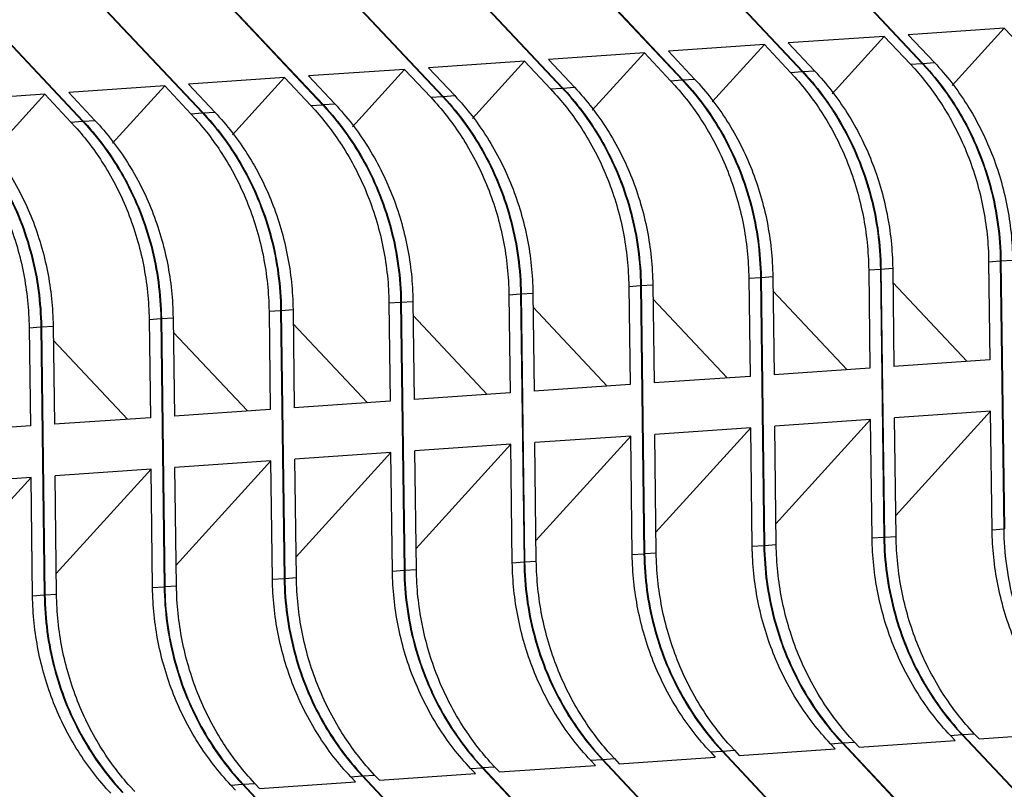
# Model space of a CAD drawing. Units: millimetres. Extents: x 11 to 754, y 29 to 556.
# Drawn here: x 238 to 264, y 237 to 257 of the extents above; entities that cross this region are included whole.
import ezdxf

# ---------------------------------------------------------------- set-up
doc = ezdxf.new("R2010")
doc.units = ezdxf.units.MM
doc.header["$MEASUREMENT"] = 0
doc.layers.get('0').update_dxf_attribs({"lineweight": 30})

msp = doc.modelspace()

# ---------------------------------------------------------------- linework, layer by layer
for p, q in [((255.757, 262.53), (261.762, 256.134)), ((255.774, 262.531), (261.779, 256.135)), ((252.665, 262.317), (258.671, 255.921)), ((252.682, 262.318), (258.688, 255.922)), ((249.573, 262.104), (255.579, 255.708)), ((249.59, 262.105), (255.596, 255.709)), ((246.481, 261.891), (252.487, 255.495)), ((246.498, 261.892), (252.504, 255.496)), ((240.298, 261.465), (246.303, 255.069)), ((240.315, 261.466), (246.32, 255.07)), ((243.39, 261.678), (249.395, 255.282)), ((243.407, 261.679), (249.412, 255.283)), ((237.206, 261.252), (243.211, 254.856)), ((237.223, 261.253), (243.228, 254.857)), ((234.114, 261.039), (240.12, 254.643)), ((234.131, 261.041), (240.137, 254.644)), ((263.879, 257.044), (261.406, 256.874)), ((262.08, 256.156), (261.406, 256.874)), ((263.879, 257.044), (262.536, 255.565)), ((264.554, 256.326), (263.879, 257.044)), ((257.696, 256.618), (255.222, 256.448)), ((257.696, 256.618), (256.353, 255.139)), ((258.37, 255.9), (257.696, 256.618)), ((260.788, 256.831), (258.314, 256.661)), ((258.988, 255.943), (258.314, 256.661)), ((260.788, 256.831), (259.444, 255.352)), ((261.462, 256.113), (260.788, 256.831)), ((254.604, 256.405), (252.13, 256.235)), ((254.604, 256.405), (253.261, 254.926)), ((255.278, 255.687), (254.604, 256.405)), ((255.896, 255.73), (255.222, 256.448)), ((251.512, 256.192), (249.038, 256.022)), ((251.512, 256.192), (250.169, 254.713)), ((252.186, 255.474), (251.512, 256.192)), ((252.804, 255.517), (252.13, 256.235)), ((261.462, 256.113), (261.762, 256.134)), ((261.462, 256.113), (261.575, 255.99)), ((261.762, 256.134), (261.876, 256.01)), ((261.779, 256.135), (262.08, 256.156)), ((261.779, 256.135), (261.886, 256.018)), ((248.42, 255.979), (245.946, 255.809)), ((248.42, 255.979), (247.077, 254.5)), ((249.095, 255.261), (248.42, 255.979)), ((249.713, 255.304), (249.038, 256.022)), ((258.37, 255.9), (258.671, 255.921)), ((258.37, 255.9), (258.483, 255.777)), ((258.671, 255.921), (258.784, 255.798)), ((258.688, 255.922), (258.988, 255.943)), ((258.688, 255.922), (258.795, 255.805)), ((245.328, 255.767), (242.855, 255.596)), ((245.328, 255.767), (243.985, 254.287)), ((246.003, 255.048), (245.328, 255.767)), ((246.621, 255.091), (245.946, 255.809)), ((255.278, 255.687), (255.579, 255.708)), ((255.278, 255.687), (255.391, 255.564)), ((255.579, 255.708), (255.692, 255.585)), ((255.596, 255.709), (255.896, 255.73)), ((255.596, 255.709), (255.703, 255.592)), ((242.237, 255.554), (239.763, 255.383)), ((240.437, 254.665), (239.763, 255.383)), ((242.237, 255.554), (240.894, 254.074)), ((242.911, 254.835), (242.237, 255.554)), ((243.529, 254.878), (242.855, 255.596)), ((252.186, 255.474), (252.487, 255.495)), ((252.186, 255.474), (252.299, 255.351)), ((252.487, 255.495), (252.6, 255.372)), ((252.504, 255.496), (252.804, 255.517)), ((252.504, 255.496), (252.611, 255.379)), ((239.145, 255.341), (236.671, 255.17)), ((239.145, 255.341), (237.802, 253.861)), ((239.819, 254.622), (239.145, 255.341)), ((249.095, 255.261), (249.395, 255.282)), ((249.095, 255.261), (249.207, 255.138)), ((249.395, 255.282), (249.508, 255.159)), ((249.412, 255.283), (249.713, 255.304)), ((249.412, 255.283), (249.519, 255.166)), ((242.911, 254.835), (243.211, 254.856)), ((243.211, 254.856), (243.325, 254.733)), ((243.228, 254.857), (243.529, 254.878)), ((243.228, 254.857), (243.336, 254.741)), ((246.003, 255.048), (246.303, 255.069)), ((246.003, 255.048), (246.116, 254.925)), ((246.303, 255.069), (246.416, 254.946)), ((246.32, 255.07), (246.621, 255.091)), ((246.32, 255.07), (246.427, 254.953)), ((239.819, 254.622), (240.12, 254.643)), ((239.819, 254.622), (239.932, 254.499)), ((240.12, 254.643), (240.233, 254.52)), ((240.137, 254.644), (240.437, 254.665)), ((240.137, 254.644), (240.244, 254.528)), ((242.911, 254.835), (243.024, 254.712)), ((263.478, 251.02), (263.778, 251.04)), ((263.778, 251.04), (263.867, 244.127)), ((263.795, 251.042), (264.096, 251.062)), ((263.795, 251.042), (263.884, 244.128)), ((260.386, 250.807), (260.687, 250.827)), ((260.386, 250.807), (260.419, 248.274)), ((260.687, 250.827), (260.775, 243.914)), ((260.703, 250.829), (261.004, 250.849)), ((260.703, 250.829), (260.792, 243.915)), ((261.004, 250.849), (261.037, 248.317)), ((263.478, 251.02), (263.51, 248.487)), ((257.294, 250.594), (257.595, 250.614)), ((257.294, 250.594), (257.327, 248.061)), ((257.595, 250.614), (257.684, 243.701)), ((257.612, 250.616), (257.912, 250.636)), ((257.612, 250.616), (257.701, 243.702)), ((257.912, 250.636), (257.945, 248.104)), ((254.202, 250.381), (254.503, 250.402)), ((254.202, 250.381), (254.235, 247.848)), ((254.503, 250.402), (254.592, 243.488)), ((254.52, 250.403), (254.82, 250.423)), ((254.52, 250.403), (254.609, 243.49)), ((254.82, 250.423), (254.853, 247.891)), ((257.917, 250.271), (259.829, 248.233)), ((261.009, 250.484), (262.921, 248.446)), ((251.111, 250.168), (251.411, 250.189)), ((251.111, 250.168), (251.143, 247.635)), ((251.411, 250.189), (251.5, 243.275)), ((251.428, 250.19), (251.729, 250.21)), ((251.428, 250.19), (251.517, 243.277)), ((251.729, 250.21), (251.761, 247.678)), ((254.825, 250.058), (256.738, 248.021)), ((244.927, 249.742), (245.227, 249.763)), ((245.227, 249.763), (245.316, 242.849)), ((245.244, 249.764), (245.545, 249.785)), ((245.244, 249.764), (245.333, 242.851)), ((245.545, 249.785), (245.577, 247.252)), ((248.019, 249.955), (248.319, 249.976)), ((248.019, 249.955), (248.051, 247.422)), ((248.319, 249.976), (248.408, 243.062)), ((248.336, 249.977), (248.637, 249.997)), ((248.336, 249.977), (248.425, 243.064)), ((248.637, 249.997), (248.669, 247.465)), ((251.733, 249.845), (253.646, 247.808)), ((241.835, 249.529), (242.136, 249.55)), ((241.835, 249.529), (241.868, 246.996)), ((242.136, 249.55), (242.224, 242.636)), ((242.153, 249.551), (242.453, 249.572)), ((242.153, 249.551), (242.241, 242.638)), ((242.453, 249.572), (242.486, 247.039)), ((244.927, 249.742), (244.959, 247.209)), ((248.641, 249.632), (250.554, 247.595)), ((238.743, 249.316), (239.044, 249.337)), ((238.743, 249.316), (238.776, 246.783)), ((239.044, 249.337), (239.133, 242.424)), ((239.061, 249.338), (239.361, 249.359)), ((239.061, 249.338), (239.15, 242.425)), ((239.361, 249.359), (239.394, 246.826)), ((245.55, 249.419), (247.462, 247.382)), ((242.458, 249.206), (244.37, 247.169)), ((239.366, 248.993), (241.279, 246.956)), ((260.419, 248.274), (257.945, 248.104)), ((263.51, 248.487), (261.037, 248.317)), ((257.327, 248.061), (254.853, 247.891)), ((254.235, 247.848), (251.761, 247.678)), ((251.143, 247.635), (248.669, 247.465)), ((248.051, 247.422), (245.577, 247.252)), ((241.868, 246.996), (239.394, 246.826)), ((244.959, 247.209), (242.486, 247.039)), ((263.527, 247.161), (261.054, 246.991)), ((261.093, 243.936), (261.054, 246.991)), ((263.527, 247.161), (261.086, 244.472)), ((263.567, 244.107), (263.527, 247.161)), ((238.776, 246.783), (236.302, 246.613)), ((257.344, 246.735), (254.87, 246.565)), ((257.344, 246.735), (254.902, 244.046)), ((257.383, 243.681), (257.344, 246.735)), ((260.436, 246.948), (257.962, 246.778)), ((258.001, 243.723), (257.962, 246.778)), ((260.436, 246.948), (257.994, 244.259)), ((260.475, 243.894), (260.436, 246.948)), ((254.252, 246.522), (251.778, 246.352)), ((254.252, 246.522), (251.811, 243.833)), ((254.291, 243.468), (254.252, 246.522)), ((254.909, 243.51), (254.87, 246.565)), ((251.16, 246.309), (248.686, 246.139)), ((251.16, 246.309), (248.719, 243.62)), ((251.199, 243.255), (251.16, 246.309)), ((251.817, 243.297), (251.778, 246.352)), ((248.068, 246.096), (245.595, 245.926)), ((248.068, 246.096), (245.627, 243.407)), ((248.108, 243.042), (248.068, 246.096)), ((248.726, 243.084), (248.686, 246.139)), ((244.976, 245.883), (242.503, 245.713)), ((242.542, 242.658), (242.503, 245.713)), ((244.976, 245.883), (242.535, 243.194)), ((245.016, 242.829), (244.976, 245.883)), ((245.634, 242.871), (245.595, 245.926)), ((238.793, 245.457), (236.554, 245.303)), ((238.793, 245.457), (237.352, 243.871)), ((238.832, 242.403), (238.793, 245.457)), ((241.885, 245.67), (239.411, 245.5)), ((239.45, 242.445), (239.411, 245.5)), ((241.885, 245.67), (239.443, 242.981)), ((241.924, 242.616), (241.885, 245.67)), ((260.792, 243.915), (261.093, 243.936)), ((263.567, 244.107), (263.867, 244.127)), ((257.383, 243.681), (257.684, 243.701)), ((257.701, 243.702), (258.001, 243.723)), ((260.475, 243.894), (260.775, 243.914)), ((254.291, 243.468), (254.592, 243.488)), ((254.609, 243.49), (254.909, 243.51)), ((251.199, 243.255), (251.5, 243.275)), ((251.517, 243.277), (251.817, 243.297)), ((248.108, 243.042), (248.408, 243.062)), ((248.425, 243.064), (248.726, 243.084)), ((242.241, 242.638), (242.542, 242.658)), ((245.016, 242.829), (245.316, 242.849)), ((245.333, 242.851), (245.634, 242.871)), ((238.832, 242.403), (239.133, 242.424)), ((239.15, 242.425), (239.45, 242.445)), ((241.924, 242.616), (242.224, 242.636)), ((262.684, 238.938), (262.791, 238.821)), ((263.109, 238.843), (262.99, 238.973)), ((263.233, 238.711), (265.707, 238.881)), ((259.399, 238.587), (259.7, 238.608)), ((259.592, 238.725), (259.7, 238.608)), ((259.7, 238.608), (265.155, 232.798)), ((259.716, 238.609), (260.017, 238.63)), ((259.716, 238.609), (265.172, 232.799)), ((260.017, 238.63), (259.898, 238.76)), ((260.017, 238.63), (260.141, 238.498)), ((260.141, 238.498), (262.615, 238.668)), ((262.491, 238.8), (262.791, 238.821)), ((262.491, 238.8), (262.615, 238.668)), ((262.791, 238.821), (268.247, 233.011)), ((262.808, 238.822), (263.109, 238.843)), ((262.808, 238.822), (268.264, 233.012)), ((263.109, 238.843), (263.233, 238.711)), ((256.307, 238.374), (256.608, 238.395)), ((256.307, 238.374), (256.431, 238.242)), ((256.501, 238.512), (256.608, 238.395)), ((256.608, 238.395), (262.063, 232.585)), ((256.625, 238.396), (256.925, 238.417)), ((256.625, 238.396), (262.08, 232.586)), ((256.925, 238.417), (256.806, 238.547)), ((256.925, 238.417), (257.049, 238.285)), ((257.049, 238.285), (259.523, 238.455)), ((259.399, 238.587), (259.523, 238.455)), ((250.742, 237.991), (250.622, 238.121)), ((253.215, 238.161), (253.516, 238.182)), ((253.215, 238.161), (253.339, 238.029)), ((253.409, 238.299), (253.516, 238.182)), ((253.516, 238.182), (258.971, 232.372)), ((253.533, 238.183), (253.833, 238.204)), ((253.533, 238.183), (258.988, 232.373)), ((253.833, 238.204), (253.714, 238.334)), ((253.833, 238.204), (253.957, 238.072)), ((253.957, 238.072), (256.431, 238.242)), ((247.225, 237.873), (247.332, 237.756)), ((247.65, 237.778), (247.531, 237.908)), ((250.124, 237.948), (250.424, 237.969)), ((250.124, 237.948), (250.248, 237.816)), ((250.317, 238.086), (250.424, 237.969)), ((250.424, 237.969), (255.879, 232.159)), ((250.441, 237.97), (250.742, 237.991)), ((250.441, 237.97), (255.896, 232.16)), ((250.742, 237.991), (250.866, 237.859)), ((250.866, 237.859), (253.339, 238.029)), ((244.133, 237.66), (244.24, 237.543)), ((244.558, 237.565), (244.439, 237.695)), ((244.682, 237.433), (247.156, 237.603)), ((247.032, 237.735), (247.332, 237.756)), ((247.032, 237.735), (247.156, 237.603)), ((247.332, 237.756), (252.788, 231.946)), ((247.349, 237.757), (247.65, 237.778)), ((247.349, 237.757), (252.804, 231.947)), ((247.65, 237.778), (247.774, 237.646)), ((247.774, 237.646), (250.248, 237.816)), ((241.041, 237.447), (241.149, 237.33)), ((241.466, 237.352), (241.347, 237.482)), ((243.94, 237.522), (244.24, 237.543)), ((243.94, 237.522), (244.064, 237.39)), ((244.24, 237.543), (249.696, 231.733)), ((244.257, 237.544), (244.558, 237.565)), ((244.257, 237.544), (249.713, 231.734)), ((244.558, 237.565), (244.682, 237.433))]:
    msp.add_line(p, q)
for points, knots in [([(262.08, 256.156), (262.394, 255.821), (262.962, 255.083), (263.595, 253.832), (263.992, 252.476), (264.09, 251.534), (264.096, 251.062)], [0, 0, 0, 0, 1.377664, 2.773532, 4.182145, 5.596266, 5.596266, 5.596266, 5.596266]), ([(258.988, 255.943), (259.302, 255.608), (259.871, 254.87), (260.503, 253.619), (260.9, 252.263), (260.998, 251.321), (261.004, 250.849)], [0, 0, 0, 0, 1.377664, 2.773532, 4.182145, 5.596266, 5.596266, 5.596266, 5.596266]), ([(261.575, 255.99), (261.844, 255.689), (262.369, 254.991), (262.977, 253.79), (263.374, 252.433), (263.472, 251.491), (263.478, 251.02)], [0, 0, 0, 0, 1.211424, 2.607292, 4.015905, 5.430026, 5.430026, 5.430026, 5.430026]), ([(261.876, 256.01), (262.247, 255.595), (262.933, 254.619), (263.602, 252.922), (263.77, 251.668), (263.778, 251.04)], [0, 0, 0, 0, 1.672846, 3.54125, 5.423896, 5.423896, 5.423896, 5.423896]), ([(261.886, 256.018), (262.261, 255.601), (262.949, 254.623), (263.619, 252.923), (263.787, 251.669), (263.795, 251.042)], [0, 0, 0, 0, 1.681738, 3.550142, 5.432787, 5.432787, 5.432787, 5.432787]), ([(255.896, 255.73), (256.211, 255.395), (256.779, 254.657), (257.411, 253.406), (257.809, 252.05), (257.906, 251.108), (257.912, 250.636)], [0, 0, 0, 0, 1.377664, 2.773532, 4.182145, 5.596266, 5.596266, 5.596266, 5.596266]), ([(258.483, 255.777), (258.752, 255.476), (259.278, 254.778), (259.885, 253.577), (260.282, 252.22), (260.38, 251.278), (260.386, 250.807)], [0, 0, 0, 0, 1.211424, 2.607292, 4.015905, 5.430026, 5.430026, 5.430026, 5.430026]), ([(258.784, 255.798), (259.156, 255.382), (259.841, 254.406), (260.51, 252.709), (260.678, 251.455), (260.687, 250.827)], [0, 0, 0, 0, 1.672846, 3.54125, 5.423896, 5.423896, 5.423896, 5.423896]), ([(258.795, 255.805), (259.169, 255.388), (259.857, 254.41), (260.527, 252.71), (260.695, 251.456), (260.703, 250.829)], [0, 0, 0, 0, 1.681738, 3.550142, 5.432787, 5.432787, 5.432787, 5.432787]), ([(252.299, 255.351), (252.569, 255.05), (253.094, 254.352), (253.702, 253.151), (254.099, 251.794), (254.196, 250.852), (254.202, 250.381)], [0, 0, 0, 0, 1.211424, 2.607292, 4.015905, 5.430026, 5.430026, 5.430026, 5.430026]), ([(252.6, 255.372), (252.972, 254.956), (253.658, 253.98), (254.327, 252.283), (254.495, 251.029), (254.503, 250.402)], [0, 0, 0, 0, 1.672846, 3.54125, 5.423896, 5.423896, 5.423896, 5.423896]), ([(252.611, 255.379), (252.985, 254.962), (253.674, 253.984), (254.344, 252.284), (254.512, 251.03), (254.52, 250.403)], [0, 0, 0, 0, 1.681738, 3.550142, 5.432787, 5.432787, 5.432787, 5.432787]), ([(252.804, 255.517), (253.119, 255.182), (253.687, 254.444), (254.32, 253.194), (254.717, 251.837), (254.814, 250.895), (254.82, 250.423)], [0, 0, 0, 0, 1.377664, 2.773532, 4.182145, 5.596266, 5.596266, 5.596266, 5.596266]), ([(255.391, 255.564), (255.66, 255.263), (256.186, 254.565), (256.793, 253.364), (257.19, 252.007), (257.288, 251.065), (257.294, 250.594)], [0, 0, 0, 0, 1.211424, 2.607292, 4.015905, 5.430026, 5.430026, 5.430026, 5.430026]), ([(255.692, 255.585), (256.064, 255.169), (256.75, 254.193), (257.419, 252.496), (257.587, 251.242), (257.595, 250.614)], [0, 0, 0, 0, 1.672846, 3.54125, 5.423896, 5.423896, 5.423896, 5.423896]), ([(255.703, 255.592), (256.077, 255.175), (256.766, 254.197), (257.436, 252.497), (257.604, 251.243), (257.612, 250.616)], [0, 0, 0, 0, 1.681738, 3.550142, 5.432787, 5.432787, 5.432787, 5.432787]), ([(249.207, 255.138), (249.477, 254.837), (250.002, 254.139), (250.61, 252.938), (251.007, 251.581), (251.104, 250.639), (251.111, 250.168)], [0, 0, 0, 0, 1.211424, 2.607292, 4.015905, 5.430026, 5.430026, 5.430026, 5.430026]), ([(249.508, 255.159), (249.88, 254.743), (250.566, 253.767), (251.235, 252.07), (251.403, 250.816), (251.411, 250.189)], [0, 0, 0, 0, 1.672846, 3.54125, 5.423896, 5.423896, 5.423896, 5.423896]), ([(249.519, 255.166), (249.894, 254.749), (250.582, 253.771), (251.252, 252.071), (251.42, 250.817), (251.428, 250.19)], [0, 0, 0, 0, 1.681738, 3.550142, 5.432787, 5.432787, 5.432787, 5.432787]), ([(249.713, 255.304), (250.027, 254.969), (250.595, 254.231), (251.228, 252.981), (251.625, 251.624), (251.722, 250.682), (251.729, 250.21)], [0, 0, 0, 0, 1.377664, 2.773532, 4.182145, 5.596266, 5.596266, 5.596266, 5.596266]), ([(243.529, 254.878), (243.843, 254.543), (244.412, 253.806), (245.044, 252.555), (245.441, 251.198), (245.539, 250.256), (245.545, 249.785)], [0, 0, 0, 0, 1.377664, 2.773532, 4.182145, 5.596266, 5.596266, 5.596266, 5.596266]), ([(246.116, 254.925), (246.385, 254.624), (246.91, 253.926), (247.518, 252.725), (247.915, 251.368), (248.013, 250.426), (248.019, 249.955)], [0, 0, 0, 0, 1.211424, 2.607292, 4.015905, 5.430026, 5.430026, 5.430026, 5.430026]), ([(246.416, 254.946), (246.788, 254.53), (247.474, 253.554), (248.143, 251.857), (248.311, 250.603), (248.319, 249.976)], [0, 0, 0, 0, 1.672846, 3.54125, 5.423896, 5.423896, 5.423896, 5.423896]), ([(246.427, 254.953), (246.802, 254.536), (247.49, 253.558), (248.16, 251.858), (248.328, 250.604), (248.336, 249.977)], [0, 0, 0, 0, 1.681738, 3.550142, 5.432787, 5.432787, 5.432787, 5.432787]), ([(246.621, 255.091), (246.935, 254.756), (247.503, 254.018), (248.136, 252.768), (248.533, 251.411), (248.631, 250.469), (248.637, 249.997)], [0, 0, 0, 0, 1.377664, 2.773532, 4.182145, 5.596266, 5.596266, 5.596266, 5.596266]), ([(240.437, 254.665), (240.751, 254.33), (241.32, 253.593), (241.952, 252.342), (242.349, 250.985), (242.447, 250.043), (242.453, 249.572)], [0, 0, 0, 0, 1.377664, 2.773532, 4.182145, 5.596266, 5.596266, 5.596266, 5.596266]), ([(243.024, 254.712), (243.293, 254.412), (243.819, 253.713), (244.426, 252.512), (244.823, 251.155), (244.921, 250.213), (244.927, 249.742)], [0, 0, 0, 0, 1.211424, 2.607292, 4.015905, 5.430026, 5.430026, 5.430026, 5.430026]), ([(243.325, 254.733), (243.696, 254.317), (244.382, 253.342), (245.051, 251.644), (245.219, 250.39), (245.227, 249.763)], [0, 0, 0, 0, 1.672846, 3.54125, 5.423896, 5.423896, 5.423896, 5.423896]), ([(243.336, 254.741), (243.71, 254.323), (244.398, 253.345), (245.068, 251.645), (245.236, 250.391), (245.244, 249.764)], [0, 0, 0, 0, 1.681738, 3.550142, 5.432787, 5.432787, 5.432787, 5.432787]), ([(237.345, 254.452), (237.66, 254.117), (238.228, 253.38), (238.861, 252.129), (239.258, 250.772), (239.355, 249.83), (239.361, 249.359)], [0, 0, 0, 0, 1.377664, 2.773532, 4.182145, 5.596266, 5.596266, 5.596266, 5.596266]), ([(239.932, 254.499), (240.201, 254.199), (240.727, 253.5), (241.334, 252.299), (241.731, 250.942), (241.829, 250), (241.835, 249.529)], [0, 0, 0, 0, 1.211424, 2.607292, 4.015905, 5.430026, 5.430026, 5.430026, 5.430026]), ([(240.233, 254.52), (240.605, 254.104), (241.291, 253.129), (241.96, 251.431), (242.128, 250.177), (242.136, 249.55)], [0, 0, 0, 0, 1.672846, 3.54125, 5.423896, 5.423896, 5.423896, 5.423896]), ([(240.244, 254.528), (240.618, 254.11), (241.306, 253.132), (241.977, 251.432), (242.144, 250.178), (242.153, 249.551)], [0, 0, 0, 0, 1.681738, 3.550142, 5.432787, 5.432787, 5.432787, 5.432787]), ([(236.84, 254.286), (237.109, 253.986), (237.635, 253.287), (238.243, 252.086), (238.64, 250.729), (238.737, 249.787), (238.743, 249.316)], [0, 0, 0, 0, 1.211424, 2.607292, 4.015905, 5.430026, 5.430026, 5.430026, 5.430026]), ([(237.141, 254.307), (237.513, 253.891), (238.199, 252.916), (238.868, 251.218), (239.036, 249.964), (239.044, 249.337)], [0, 0, 0, 0, 1.672846, 3.54125, 5.423896, 5.423896, 5.423896, 5.423896]), ([(237.152, 254.315), (237.526, 253.897), (238.215, 252.92), (238.885, 251.219), (239.053, 249.965), (239.061, 249.338)], [0, 0, 0, 0, 1.681738, 3.550142, 5.432787, 5.432787, 5.432787, 5.432787]), ([(262.99, 238.973), (262.723, 239.272), (262.2, 239.967), (261.594, 241.166), (261.197, 242.523), (261.099, 243.465), (261.093, 243.936)], [0, 0, 0, 0, 1.202032, 2.5979, 4.006513, 5.420634, 5.420634, 5.420634, 5.420634]), ([(265.583, 239.013), (265.268, 239.348), (264.7, 240.086), (264.067, 241.336), (263.67, 242.693), (263.573, 243.635), (263.567, 244.107)], [0, 0, 0, 0, 1.377669, 2.773537, 4.18215, 5.596271, 5.596271, 5.596271, 5.596271]), ([(263.867, 244.127), (263.875, 243.5), (264.043, 242.246), (264.713, 240.546), (265.402, 239.568), (265.776, 239.151)], [0, 0, 0, 0, 1.882646, 3.751049, 5.432792, 5.432792, 5.432792, 5.432792]), ([(259.399, 238.587), (259.085, 238.922), (258.516, 239.66), (257.884, 240.911), (257.487, 242.267), (257.389, 243.209), (257.383, 243.681)], [0, 0, 0, 0, 1.377669, 2.773537, 4.18215, 5.596271, 5.596271, 5.596271, 5.596271]), ([(257.684, 243.701), (257.692, 243.074), (257.86, 241.82), (258.53, 240.12), (259.218, 239.142), (259.592, 238.725)], [0, 0, 0, 0, 1.882646, 3.751049, 5.432792, 5.432792, 5.432792, 5.432792]), ([(257.701, 243.702), (257.709, 243.075), (257.877, 241.821), (258.566, 240.072), (259.297, 239.056), (259.716, 238.609)], [0, 0, 0, 0, 1.882646, 3.751049, 5.590052, 5.590052, 5.590052, 5.590052]), ([(259.898, 238.76), (259.631, 239.059), (259.108, 239.755), (258.502, 240.953), (258.105, 242.31), (258.007, 243.252), (258.001, 243.723)], [0, 0, 0, 0, 1.202032, 2.5979, 4.006513, 5.420634, 5.420634, 5.420634, 5.420634]), ([(262.491, 238.8), (262.176, 239.135), (261.608, 239.873), (260.976, 241.123), (260.578, 242.48), (260.481, 243.422), (260.475, 243.894)], [0, 0, 0, 0, 1.377669, 2.773537, 4.18215, 5.596271, 5.596271, 5.596271, 5.596271]), ([(260.775, 243.914), (260.783, 243.287), (260.951, 242.033), (261.622, 240.333), (262.31, 239.355), (262.684, 238.938)], [0, 0, 0, 0, 1.882646, 3.751049, 5.432792, 5.432792, 5.432792, 5.432792]), ([(260.792, 243.915), (260.8, 243.288), (260.968, 242.034), (261.658, 240.285), (262.389, 239.269), (262.808, 238.822)], [0, 0, 0, 0, 1.882646, 3.751049, 5.590052, 5.590052, 5.590052, 5.590052]), ([(256.307, 238.374), (255.993, 238.709), (255.425, 239.447), (254.792, 240.698), (254.395, 242.054), (254.297, 242.996), (254.291, 243.468)], [0, 0, 0, 0, 1.377669, 2.773537, 4.18215, 5.596271, 5.596271, 5.596271, 5.596271]), ([(254.592, 243.488), (254.6, 242.861), (254.768, 241.607), (255.438, 239.907), (256.126, 238.929), (256.501, 238.512)], [0, 0, 0, 0, 1.882646, 3.751049, 5.432792, 5.432792, 5.432792, 5.432792]), ([(254.609, 243.49), (254.617, 242.862), (254.785, 241.608), (255.474, 239.859), (256.205, 238.843), (256.625, 238.396)], [0, 0, 0, 0, 1.882646, 3.751049, 5.590052, 5.590052, 5.590052, 5.590052]), ([(256.806, 238.547), (256.539, 238.846), (256.016, 239.542), (255.41, 240.74), (255.013, 242.097), (254.915, 243.039), (254.909, 243.51)], [0, 0, 0, 0, 1.202032, 2.5979, 4.006513, 5.420634, 5.420634, 5.420634, 5.420634]), ([(253.215, 238.161), (252.901, 238.496), (252.333, 239.234), (251.7, 240.485), (251.303, 241.841), (251.205, 242.783), (251.199, 243.255)], [0, 0, 0, 0, 1.377669, 2.773537, 4.18215, 5.596271, 5.596271, 5.596271, 5.596271]), ([(251.5, 243.275), (251.508, 242.648), (251.676, 241.394), (252.346, 239.694), (253.034, 238.716), (253.409, 238.299)], [0, 0, 0, 0, 1.882646, 3.751049, 5.432792, 5.432792, 5.432792, 5.432792]), ([(251.517, 243.277), (251.525, 242.649), (251.693, 241.395), (252.382, 239.646), (253.113, 238.63), (253.533, 238.183)], [0, 0, 0, 0, 1.882646, 3.751049, 5.590052, 5.590052, 5.590052, 5.590052]), ([(253.714, 238.334), (253.447, 238.633), (252.924, 239.329), (252.318, 240.527), (251.921, 241.884), (251.823, 242.826), (251.817, 243.297)], [0, 0, 0, 0, 1.202032, 2.5979, 4.006513, 5.420634, 5.420634, 5.420634, 5.420634]), ([(250.124, 237.948), (249.809, 238.283), (249.241, 239.021), (248.608, 240.272), (248.211, 241.628), (248.114, 242.57), (248.108, 243.042)], [0, 0, 0, 0, 1.377669, 2.773537, 4.18215, 5.596271, 5.596271, 5.596271, 5.596271]), ([(248.408, 243.062), (248.416, 242.435), (248.584, 241.181), (249.254, 239.481), (249.943, 238.503), (250.317, 238.086)], [0, 0, 0, 0, 1.882646, 3.751049, 5.432792, 5.432792, 5.432792, 5.432792]), ([(248.425, 243.064), (248.433, 242.436), (248.601, 241.182), (249.29, 239.433), (250.021, 238.417), (250.441, 237.97)], [0, 0, 0, 0, 1.882646, 3.751049, 5.590052, 5.590052, 5.590052, 5.590052]), ([(250.622, 238.121), (250.356, 238.42), (249.833, 239.116), (249.226, 240.314), (248.829, 241.671), (248.732, 242.613), (248.726, 243.084)], [0, 0, 0, 0, 1.202032, 2.5979, 4.006513, 5.420634, 5.420634, 5.420634, 5.420634]), ([(244.439, 237.695), (244.172, 237.994), (243.649, 238.69), (243.043, 239.888), (242.646, 241.245), (242.548, 242.187), (242.542, 242.658)], [0, 0, 0, 0, 1.202032, 2.5979, 4.006513, 5.420634, 5.420634, 5.420634, 5.420634]), ([(247.032, 237.735), (246.717, 238.07), (246.149, 238.808), (245.517, 240.059), (245.119, 241.415), (245.022, 242.357), (245.016, 242.829)], [0, 0, 0, 0, 1.377669, 2.773537, 4.18215, 5.596271, 5.596271, 5.596271, 5.596271]), ([(245.316, 242.849), (245.324, 242.222), (245.492, 240.968), (246.162, 239.268), (246.851, 238.29), (247.225, 237.873)], [0, 0, 0, 0, 1.882646, 3.751049, 5.432792, 5.432792, 5.432792, 5.432792]), ([(245.333, 242.851), (245.341, 242.223), (245.509, 240.969), (246.199, 239.22), (246.93, 238.204), (247.349, 237.757)], [0, 0, 0, 0, 1.882646, 3.751049, 5.590052, 5.590052, 5.590052, 5.590052]), ([(247.531, 237.908), (247.264, 238.207), (246.741, 238.903), (246.135, 240.101), (245.737, 241.458), (245.64, 242.4), (245.634, 242.871)], [0, 0, 0, 0, 1.202032, 2.5979, 4.006513, 5.420634, 5.420634, 5.420634, 5.420634]), ([(240.848, 237.309), (240.534, 237.644), (239.965, 238.382), (239.333, 239.633), (238.936, 240.99), (238.838, 241.931), (238.832, 242.403)], [0, 0, 0, 0, 1.377669, 2.773537, 4.18215, 5.596271, 5.596271, 5.596271, 5.596271]), ([(239.133, 242.424), (239.141, 241.796), (239.309, 240.542), (239.979, 238.842), (240.667, 237.864), (241.041, 237.447)], [0, 0, 0, 0, 1.882646, 3.751049, 5.432792, 5.432792, 5.432792, 5.432792]), ([(239.15, 242.425), (239.158, 241.797), (239.326, 240.543), (240.015, 238.794), (240.746, 237.778), (241.166, 237.331)], [0, 0, 0, 0, 1.882646, 3.751049, 5.590052, 5.590052, 5.590052, 5.590052]), ([(241.347, 237.482), (241.08, 237.781), (240.557, 238.477), (239.951, 239.675), (239.554, 241.032), (239.456, 241.974), (239.45, 242.445)], [0, 0, 0, 0, 1.202032, 2.5979, 4.006513, 5.420634, 5.420634, 5.420634, 5.420634]), ([(243.94, 237.522), (243.626, 237.857), (243.057, 238.595), (242.425, 239.846), (242.028, 241.203), (241.93, 242.144), (241.924, 242.616)], [0, 0, 0, 0, 1.377669, 2.773537, 4.18215, 5.596271, 5.596271, 5.596271, 5.596271]), ([(242.224, 242.636), (242.233, 242.009), (242.401, 240.755), (243.071, 239.055), (243.759, 238.077), (244.133, 237.66)], [0, 0, 0, 0, 1.882646, 3.751049, 5.432792, 5.432792, 5.432792, 5.432792]), ([(242.241, 242.638), (242.249, 242.01), (242.418, 240.756), (243.107, 239.007), (243.838, 237.991), (244.257, 237.544)], [0, 0, 0, 0, 1.882646, 3.751049, 5.590052, 5.590052, 5.590052, 5.590052])]:
    msp.add_open_spline(points, degree=3, knots=knots)

doc.saveas('drawing.dxf')
